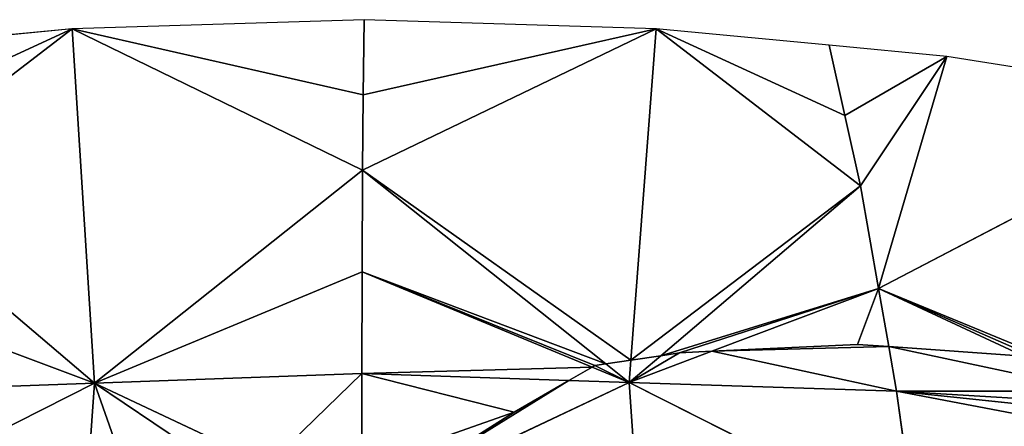
# Model space of a CAD drawing. Extents: x 0 to 1000, y 0 to 1000.
# Drawn here: x 463 to 569, y 956 to 1000 of the extents above; entities that cross this region are included whole.
import ezdxf

# ---------------------------------------------------------------- set-up
doc = ezdxf.new("R2010")
doc.units = 0
doc.header["$LTSCALE"] = 25.4
doc.layers.get('0').update_dxf_attribs({"color": 13, "linetype": 'CONTINUOUS'})

msp = doc.modelspace()

# ---------------------------------------------------------------- linework, layer by layer
at = {"color": 43}
for p, q in [((500, 1000), (468.6, 999.01)), ((499.91, 991.92, 31.13), (500, 1000)), ((499.91, 991.92, 31.13), (500, 1000)), ((531.4, 999.01), (500, 1000)), ((446.31, 981.95, 58.64), (468.6, 999.01)), ((446.31, 981.95, 58.64), (468.6, 999.01)), ((468.6, 999.01), (448.16, 989.6, 29.32)), ((468.6, 999.01), (448.16, 989.6, 29.32)), ((468.6, 999.01), (450, 997.25)), ((468.6, 999.01), (499.91, 991.92, 31.13)), ((471.03, 960.95, 125.04), (468.6, 999.01)), ((499.82, 983.83, 62.26), (468.6, 999.01)), ((471.03, 960.95, 125.04), (468.6, 999.01)), ((468.6, 999.01), (499.91, 991.92, 31.13)), ((499.82, 983.83, 62.26), (468.6, 999.01)), ((531.4, 999.01), (499.82, 983.83, 62.26)), ((531.4, 999.01), (499.82, 983.83, 62.26)), ((531.4, 999.01), (499.91, 991.92, 31.13)), ((531.4, 999.01), (499.91, 991.92, 31.13)), ((528.7, 963.43, 117.23), (531.4, 999.01)), ((528.7, 963.43, 117.23), (531.4, 999.01)), ((550, 997.25), (531.4, 999.01)), ((531.4, 999.01), (551.69, 989.71, 29.39)), ((531.4, 999.01), (551.69, 989.71, 29.39)), ((531.4, 999.01), (553.37, 982.17, 58.79)), ((531.4, 999.01), (553.37, 982.17, 58.79)), ((551.69, 989.71, 29.39), (550, 997.25)), ((562.67, 996.06), (550, 997.25)), ((551.69, 989.71, 29.39), (550, 997.25)), ((562.67, 996.06), (551.69, 989.71, 29.39)), ((562.67, 996.06), (551.69, 989.71, 29.39)), ((562.67, 996.06), (553.37, 982.17, 58.79)), ((562.67, 996.06), (553.37, 982.17, 58.79)), ((555.32, 971.12, 90.96), (562.67, 996.06)), ((555.32, 971.12, 90.96), (562.67, 996.06)), ((593.69, 991.14), (562.67, 996.06)), ((499.82, 983.83, 62.26), (499.91, 991.92, 31.13)), ((499.82, 983.83, 62.26), (499.91, 991.92, 31.13)), ((555.32, 971.12, 90.96), (593.69, 991.14)), ((555.32, 971.12, 90.96), (593.69, 991.14)), ((553.37, 982.17, 58.79), (551.69, 989.71, 29.39)), ((553.37, 982.17, 58.79), (551.69, 989.71, 29.39)), ((499.82, 983.83, 62.26), (471.03, 960.95, 125.04)), ((499.82, 983.83, 62.26), (471.03, 960.95, 125.04)), ((499.79, 972.9, 94.7), (499.82, 983.83, 62.26)), ((499.79, 972.9, 94.7), (499.82, 983.83, 62.26)), ((526, 963.02, 119.64), (499.82, 983.83, 62.26)), ((526, 963.02, 119.64), (499.82, 983.83, 62.26)), ((446.31, 981.95, 58.64), (471.03, 960.95, 125.04)), ((446.31, 981.95, 58.64), (471.03, 960.95, 125.04)), ((553.37, 982.17, 58.79), (531.9, 963.91, 116.1)), ((553.37, 982.17, 58.79), (531.9, 963.91, 116.1)), ((555.32, 971.12, 90.96), (553.37, 982.17, 58.79)), ((555.32, 971.12, 90.96), (553.37, 982.17, 58.79)), ((471.03, 960.95, 125.04), (499.79, 972.9, 94.7)), ((471.03, 960.95, 125.04), (499.79, 972.9, 94.7)), ((499.76, 961.98, 127.14), (499.79, 972.9, 94.7)), ((499.76, 961.98, 127.14), (499.79, 972.9, 94.7)), ((499.79, 972.9, 94.7), (524.52, 962.68, 120.91)), ((499.79, 972.9, 94.7), (524.52, 962.68, 120.91)), ((471.03, 960.95, 125.04), (444.31, 970.94, 90.79)), ((471.03, 960.95, 125.04), (444.31, 970.94, 90.79)), ((537.41, 964.38, 113.8), (555.32, 971.12, 90.96)), ((537.41, 964.38, 113.8), (555.32, 971.12, 90.96)), ((556.42, 964.88, 109.15), (555.32, 971.12, 90.96)), ((570.93, 963.85, 104.6), (555.32, 971.12, 90.96)), ((556.42, 964.88, 109.15), (555.32, 971.12, 90.96)), ((570.93, 963.85, 104.6), (555.32, 971.12, 90.96)), ((557.26, 960.08, 123.14), (556.42, 964.88, 109.15)), ((557.26, 960.08, 123.14), (556.42, 964.88, 109.15)), ((528.51, 961.03, 125.14), (537.41, 964.38, 113.8)), ((528.51, 961.03, 125.14), (537.41, 964.38, 113.8)), ((531.9, 963.91, 116.1), (528.51, 961.03, 125.14)), ((531.9, 963.91, 116.1), (528.51, 961.03, 125.14)), ((524.52, 962.68, 120.91), (528.51, 961.03, 125.14)), ((524.52, 962.68, 120.91), (528.51, 961.03, 125.14)), ((528.51, 961.03, 125.14), (526, 963.02, 119.64)), ((528.51, 961.03, 125.14), (526, 963.02, 119.64)), ((528.51, 961.03, 125.14), (528.7, 963.43, 117.23)), ((528.51, 961.03, 125.14), (528.7, 963.43, 117.23)), ((499.76, 961.98, 127.14), (471.03, 960.95, 125.04)), ((499.76, 961.98, 127.14), (471.03, 960.95, 125.04)), ((499.75, 952.09, 149.67), (499.76, 961.98, 127.14)), ((499.75, 952.09, 149.67), (499.76, 961.98, 127.14)), ((522.03, 961.24, 125.59), (499.76, 961.98, 127.14)), ((522.03, 961.24, 125.59), (499.76, 961.98, 127.14)), ((471.03, 960.95, 125.04), (440.25, 945.4, 155.7)), ((471.03, 960.95, 125.04), (440.25, 945.4, 155.7)), ((471.03, 960.95, 125.04), (442.3, 959.93, 122.95)), ((471.03, 960.95, 125.04), (442.3, 959.93, 122.95)), ((470.13, 948.3, 153.72), (471.03, 960.95, 125.04)), ((470.13, 948.3, 153.72), (471.03, 960.95, 125.04)), ((471.03, 960.95, 125.04), (489.66, 952.2, 147.87)), ((471.03, 960.95, 125.04), (489.66, 952.2, 147.87)), ((499.74, 947.46, 160.22), (528.51, 961.03, 125.14)), ((499.74, 947.46, 160.22), (528.51, 961.03, 125.14)), ((528.51, 961.03, 125.14), (522.03, 961.24, 125.59)), ((528.51, 961.03, 125.14), (522.03, 961.24, 125.59)), ((530.5, 931.96, 191.01), (528.51, 961.03, 125.14)), ((528.51, 961.03, 125.14), (559.28, 945.52, 155.93)), ((530.5, 931.96, 191.01), (528.51, 961.03, 125.14)), ((557.26, 960.08, 123.14), (528.51, 961.03, 125.14)), ((557.26, 960.08, 123.14), (528.51, 961.03, 125.14)), ((528.51, 961.03, 125.14), (559.28, 945.52, 155.93)), ((559.28, 945.52, 155.93), (557.26, 960.08, 123.14)), ((580.49, 957.66, 118.17), (557.26, 960.08, 123.14)), ((580.49, 957.66, 118.17), (557.26, 960.08, 123.14)), ((559.28, 945.52, 155.93), (557.26, 960.08, 123.14))]:
    msp.add_line(p, q, dxfattribs=at)
at = {"color": 0}
for p, q in [((553.06, 965.12, 109), (537.41, 964.38, 113.8)), ((553.06, 965.12, 109), (537.41, 964.38, 113.8)), ((556.42, 964.88, 109.15), (553.06, 965.12, 109)), ((556.42, 964.88, 109.15), (553.06, 965.12, 109)), ((570.93, 963.85, 104.6), (556.42, 964.88, 109.15)), ((570.93, 963.85, 104.6), (556.42, 964.88, 109.15)), ((531.9, 963.91, 116.1), (528.7, 963.43, 117.23)), ((531.9, 963.91, 116.1), (528.7, 963.43, 117.23)), ((533.92, 964.21, 114.87), (531.9, 963.91, 116.1)), ((533.92, 964.21, 114.87), (531.9, 963.91, 116.1)), ((537.41, 964.38, 113.8), (533.92, 964.21, 114.87)), ((537.41, 964.38, 113.8), (533.92, 964.21, 114.87)), ((524.52, 962.68, 120.91), (522.03, 961.24, 125.59)), ((524.52, 962.68, 120.91), (522.03, 961.24, 125.59)), ((524.8, 962.85, 120.37), (524.52, 962.68, 120.91)), ((524.8, 962.85, 120.37), (524.52, 962.68, 120.91)), ((526, 963.02, 119.64), (524.8, 962.85, 120.37)), ((526, 963.02, 119.64), (524.8, 962.85, 120.37)), ((528.7, 963.43, 117.23), (526, 963.02, 119.64)), ((528.7, 963.43, 117.23), (526, 963.02, 119.64)), ((522.03, 961.24, 125.59), (516.14, 957.83, 134.22)), ((522.03, 961.24, 125.59), (516.14, 957.83, 134.22)), ((516.14, 957.83, 134.22), (499.75, 952.09, 149.67)), ((516.14, 957.83, 134.22), (499.75, 952.09, 149.67))]:
    msp.add_line(p, q, dxfattribs=at)

# ---------------------------------------------------------------- meshes
at = {"color": 143}
mesh = msp.add_polyface(dxfattribs=at)
corners = [(499.91, 991.92, 31.13), (500, 1000), (468.6, 999.01)]
mesh.append_faces([[corners[k] for k in face] for face in [(0, 1, 2)]], dxfattribs={"color": 143})
mesh = msp.add_polyface(dxfattribs=at)
corners = [(499.91, 991.92, 31.13), (531.4, 999.01), (500, 1000)]
mesh.append_faces([[corners[k] for k in face] for face in [(0, 1, 2)]], dxfattribs={"color": 143})
mesh = msp.add_polyface(dxfattribs=at)
corners = [(446.31, 981.95, 58.64), (468.6, 999.01), (448.16, 989.6, 29.32)]
mesh.append_faces([[corners[k] for k in face] for face in [(0, 1, 2)]], dxfattribs={"color": 143})
mesh = msp.add_polyface(dxfattribs=at)
corners = [(471.03, 960.95, 125.04), (468.6, 999.01), (446.31, 981.95, 58.64)]
mesh.append_faces([[corners[k] for k in face] for face in [(0, 1, 2)]], dxfattribs={"color": 143})
mesh = msp.add_polyface(dxfattribs=at)
corners = [(448.16, 989.6, 29.32), (468.6, 999.01), (450, 997.25)]
mesh.append_faces([[corners[k] for k in face] for face in [(0, 1, 2)]], dxfattribs={"color": 143})
mesh = msp.add_polyface(dxfattribs=at)
corners = [(471.03, 960.95, 125.04), (499.82, 983.83, 62.26), (468.6, 999.01)]
mesh.append_faces([[corners[k] for k in face] for face in [(0, 1, 2)]], dxfattribs={"color": 143})
mesh = msp.add_polyface(dxfattribs=at)
corners = [(499.82, 983.83, 62.26), (499.91, 991.92, 31.13), (468.6, 999.01)]
mesh.append_faces([[corners[k] for k in face] for face in [(0, 1, 2)]], dxfattribs={"color": 143})
mesh = msp.add_polyface(dxfattribs=at)
corners = [(499.82, 983.83, 62.26), (531.4, 999.01), (499.91, 991.92, 31.13)]
mesh.append_faces([[corners[k] for k in face] for face in [(0, 1, 2)]], dxfattribs={"color": 143})
mesh = msp.add_polyface(dxfattribs=at)
corners = [(499.82, 983.83, 62.26), (528.7, 963.43, 117.23), (531.4, 999.01), (526, 963.02, 119.64)]
mesh.append_faces([[corners[k] for k in face] for face in [(0, 1, 2), (1, 0, 3)]], dxfattribs={"vtx0": -1, "color": 143})
mesh = msp.add_polyface(dxfattribs=at)
corners = [(528.7, 963.43, 117.23), (553.37, 982.17, 58.79), (531.4, 999.01), (531.9, 963.91, 116.1)]
mesh.append_faces([[corners[k] for k in face] for face in [(0, 1, 2), (1, 0, 3)]], dxfattribs={"vtx0": -1, "color": 143})
mesh = msp.add_polyface(dxfattribs=at)
corners = [(551.69, 989.71, 29.39), (550, 997.25), (531.4, 999.01)]
mesh.append_faces([[corners[k] for k in face] for face in [(0, 1, 2)]], dxfattribs={"color": 143})
mesh = msp.add_polyface(dxfattribs=at)
corners = [(553.37, 982.17, 58.79), (551.69, 989.71, 29.39), (531.4, 999.01)]
mesh.append_faces([[corners[k] for k in face] for face in [(0, 1, 2)]], dxfattribs={"color": 143})
mesh = msp.add_polyface(dxfattribs=at)
corners = [(551.69, 989.71, 29.39), (562.67, 996.06), (550, 997.25)]
mesh.append_faces([[corners[k] for k in face] for face in [(0, 1, 2)]], dxfattribs={"color": 143})
mesh = msp.add_polyface(dxfattribs=at)
corners = [(553.37, 982.17, 58.79), (562.67, 996.06), (551.69, 989.71, 29.39)]
mesh.append_faces([[corners[k] for k in face] for face in [(0, 1, 2)]], dxfattribs={"color": 143})
mesh = msp.add_polyface(dxfattribs=at)
corners = [(555.32, 971.12, 90.96), (562.67, 996.06), (553.37, 982.17, 58.79)]
mesh.append_faces([[corners[k] for k in face] for face in [(0, 1, 2)]], dxfattribs={"color": 143})
mesh = msp.add_polyface(dxfattribs=at)
corners = [(555.32, 971.12, 90.96), (593.69, 991.14), (562.67, 996.06)]
mesh.append_faces([[corners[k] for k in face] for face in [(0, 1, 2)]], dxfattribs={"color": 143})
mesh = msp.add_polyface(dxfattribs=at)
corners = [(570.93, 963.85, 104.6), (572.2, 963.76, 104.06), (555.32, 971.12, 90.96), (593.69, 991.14), (577.67, 961.93, 106.46), (585.29, 957.15, 117.14), (578.99, 960.09, 111.64)]
mesh.append_faces([[corners[k] for k in face] for face in [(5, 4, 6)]], dxfattribs={"vtx0": -1, "color": 143})
mesh.append_faces([[corners[k] for k in face] for face in [(3, 4, 5), (4, 2, 1)]], dxfattribs={"vtx0": -1, "vtx1": -1, "color": 143})
mesh.append_faces([[corners[k] for k in face] for face in [(4, 3, 2)]], dxfattribs={"vtx0": -1, "vtx2": -1, "color": 143})
mesh.append_faces([[corners[k] for k in face] for face in [(0, 1, 2)]], dxfattribs={"vtx1": -1, "color": 143})
mesh = msp.add_polyface(dxfattribs=at)
corners = [(471.03, 960.95, 125.04), (499.79, 972.9, 94.7), (499.82, 983.83, 62.26)]
mesh.append_faces([[corners[k] for k in face] for face in [(0, 1, 2)]], dxfattribs={"color": 143})
mesh = msp.add_polyface(dxfattribs=at)
corners = [(499.79, 972.9, 94.7), (526, 963.02, 119.64), (499.82, 983.83, 62.26), (524.8, 962.85, 120.37), (524.52, 962.68, 120.91)]
mesh.append_faces([[corners[k] for k in face] for face in [(0, 1, 2), (3, 0, 4)]], dxfattribs={"vtx0": -1, "color": 143})
mesh.append_faces([[corners[k] for k in face] for face in [(1, 0, 3)]], dxfattribs={"vtx0": -1, "vtx1": -1, "color": 143})
mesh = msp.add_polyface(dxfattribs=at)
corners = [(471.03, 960.95, 125.04), (446.31, 981.95, 58.64), (444.31, 970.94, 90.79)]
mesh.append_faces([[corners[k] for k in face] for face in [(0, 1, 2)]], dxfattribs={"color": 143})
mesh = msp.add_polyface(dxfattribs=at)
corners = [(531.9, 963.91, 116.1), (555.32, 971.12, 90.96), (553.37, 982.17, 58.79), (533.92, 964.21, 114.87), (537.41, 964.38, 113.8)]
mesh.append_faces([[corners[k] for k in face] for face in [(0, 1, 2), (1, 3, 4)]], dxfattribs={"vtx0": -1, "color": 143})
mesh.append_faces([[corners[k] for k in face] for face in [(1, 0, 3)]], dxfattribs={"vtx0": -1, "vtx2": -1, "color": 143})
mesh = msp.add_polyface(dxfattribs=at)
corners = [(499.76, 961.98, 127.14), (499.79, 972.9, 94.7), (471.03, 960.95, 125.04)]
mesh.append_faces([[corners[k] for k in face] for face in [(0, 1, 2)]], dxfattribs={"color": 143})
mesh = msp.add_polyface(dxfattribs=at)
corners = [(499.76, 961.98, 127.14), (524.52, 962.68, 120.91), (499.79, 972.9, 94.7), (522.03, 961.24, 125.59)]
mesh.append_faces([[corners[k] for k in face] for face in [(0, 1, 2), (1, 0, 3)]], dxfattribs={"vtx0": -1, "color": 143})
mesh = msp.add_polyface(dxfattribs=at)
corners = [(471.03, 960.95, 125.04), (444.31, 970.94, 90.79), (442.3, 959.93, 122.95)]
mesh.append_faces([[corners[k] for k in face] for face in [(0, 1, 2)]], dxfattribs={"color": 143})
mesh = msp.add_polyface(dxfattribs=at)
corners = [(537.41, 964.38, 113.8), (553.06, 965.12, 109), (555.32, 971.12, 90.96), (556.42, 964.88, 109.15)]
mesh.append_faces([[corners[k] for k in face] for face in [(0, 1, 2), (3, 2, 1)]], dxfattribs={"vtx1": -1, "color": 143})
mesh = msp.add_polyface(dxfattribs=at)
corners = [(556.42, 964.88, 109.15), (570.93, 963.85, 104.6), (555.32, 971.12, 90.96)]
mesh.append_faces([[corners[k] for k in face] for face in [(0, 1, 2)]], dxfattribs={"color": 143})
at = {"color": 105}
mesh = msp.add_polyface(dxfattribs=at)
corners = [(537.41, 964.38, 113.8), (556.42, 964.88, 109.15), (553.06, 965.12, 109), (557.26, 960.08, 123.14), (528.51, 961.03, 125.14)]
mesh.append_faces([[corners[k] for k in face] for face in [(0, 1, 2), (3, 0, 4)]], dxfattribs={"vtx0": -1, "color": 105})
mesh.append_faces([[corners[k] for k in face] for face in [(1, 0, 3)]], dxfattribs={"vtx0": -1, "vtx1": -1, "color": 105})
mesh = msp.add_polyface(dxfattribs=at)
corners = [(556.42, 964.88, 109.15), (578.99, 960.09, 111.64), (570.93, 963.85, 104.6), (557.26, 960.08, 123.14), (579.95, 958.74, 115.19), (580.49, 957.66, 118.17)]
mesh.append_faces([[corners[k] for k in face] for face in [(0, 1, 2), (4, 3, 5)]], dxfattribs={"vtx0": -1, "color": 105})
mesh.append_faces([[corners[k] for k in face] for face in [(1, 3, 4)]], dxfattribs={"vtx0": -1, "vtx1": -1, "color": 105})
mesh.append_faces([[corners[k] for k in face] for face in [(1, 0, 3)]], dxfattribs={"vtx0": -1, "vtx2": -1, "color": 105})
mesh = msp.add_polyface(dxfattribs=at)
corners = [(533.92, 964.21, 114.87), (528.51, 961.03, 125.14), (537.41, 964.38, 113.8), (531.9, 963.91, 116.1)]
mesh.append_faces([[corners[k] for k in face] for face in [(0, 1, 2), (1, 0, 3)]], dxfattribs={"vtx0": -1, "color": 105})
mesh = msp.add_polyface(dxfattribs=at)
corners = [(528.51, 961.03, 125.14), (531.9, 963.91, 116.1), (528.7, 963.43, 117.23)]
mesh.append_faces([[corners[k] for k in face] for face in [(0, 1, 2)]], dxfattribs={"color": 105})
mesh = msp.add_polyface(dxfattribs=at)
corners = [(522.03, 961.24, 125.59), (528.51, 961.03, 125.14), (524.52, 962.68, 120.91)]
mesh.append_faces([[corners[k] for k in face] for face in [(0, 1, 2)]], dxfattribs={"color": 105})
mesh = msp.add_polyface(dxfattribs=at)
corners = [(524.8, 962.85, 120.37), (528.51, 961.03, 125.14), (526, 963.02, 119.64), (524.52, 962.68, 120.91)]
mesh.append_faces([[corners[k] for k in face] for face in [(0, 1, 2), (1, 0, 3)]], dxfattribs={"vtx0": -1, "color": 105})
mesh = msp.add_polyface(dxfattribs=at)
corners = [(528.51, 961.03, 125.14), (528.7, 963.43, 117.23), (526, 963.02, 119.64)]
mesh.append_faces([[corners[k] for k in face] for face in [(0, 1, 2)]], dxfattribs={"color": 105})
at = {"color": 143}
mesh = msp.add_polyface(dxfattribs=at)
corners = [(489.66, 952.2, 147.87), (499.76, 961.98, 127.14), (471.03, 960.95, 125.04), (499.75, 952.09, 149.67), (499.29, 951.93, 149.96)]
mesh.append_faces([[corners[k] for k in face] for face in [(0, 1, 2), (3, 0, 4)]], dxfattribs={"vtx0": -1, "color": 143})
mesh.append_faces([[corners[k] for k in face] for face in [(1, 0, 3)]], dxfattribs={"vtx0": -1, "vtx1": -1, "color": 143})
mesh = msp.add_polyface(dxfattribs=at)
corners = [(499.76, 961.98, 127.14), (516.14, 957.83, 134.22), (522.03, 961.24, 125.59), (499.75, 952.09, 149.67)]
mesh.append_faces([[corners[k] for k in face] for face in [(0, 1, 2), (1, 0, 3)]], dxfattribs={"vtx0": -1, "color": 143})
mesh = msp.add_polyface(dxfattribs=at)
corners = [(440.25, 945.4, 155.7), (471.03, 960.95, 125.04), (442.3, 959.93, 122.95)]
mesh.append_faces([[corners[k] for k in face] for face in [(0, 1, 2)]], dxfattribs={"color": 143})
mesh = msp.add_polyface(dxfattribs=at)
corners = [(440.25, 945.4, 155.7), (470.13, 948.3, 153.72), (471.03, 960.95, 125.04), (466.47, 945.07, 160.51), (464.64, 939.6, 172.69), (464.37, 934.06, 185.26)]
mesh.append_faces([[corners[k] for k in face] for face in [(0, 1, 2), (4, 0, 5)]], dxfattribs={"vtx0": -1, "color": 143})
mesh.append_faces([[corners[k] for k in face] for face in [(1, 0, 3), (3, 0, 4)]], dxfattribs={"vtx0": -1, "vtx1": -1, "color": 143})
mesh = msp.add_polyface(dxfattribs=at)
corners = [(470.13, 948.3, 153.72), (474.21, 951.91, 146.14), (471.03, 960.95, 125.04), (483.79, 952.36, 146.59), (489.66, 952.2, 147.87)]
mesh.append_faces([[corners[k] for k in face] for face in [(2, 3, 4)]], dxfattribs={"vtx0": -1, "color": 143})
mesh.append_faces([[corners[k] for k in face] for face in [(3, 2, 1)]], dxfattribs={"vtx0": -1, "vtx1": -1, "color": 143})
mesh.append_faces([[corners[k] for k in face] for face in [(0, 1, 2)]], dxfattribs={"vtx1": -1, "color": 143})
at = {"color": 105}
mesh = msp.add_polyface(dxfattribs=at)
corners = [(522.03, 961.24, 125.59), (499.74, 947.46, 160.22), (528.51, 961.03, 125.14), (516.14, 957.83, 134.22), (499.75, 952.09, 149.67)]
mesh.append_faces([[corners[k] for k in face] for face in [(0, 1, 2), (1, 3, 4)]], dxfattribs={"vtx0": -1, "color": 105})
mesh.append_faces([[corners[k] for k in face] for face in [(1, 0, 3)]], dxfattribs={"vtx0": -1, "vtx2": -1, "color": 105})
mesh = msp.add_polyface(dxfattribs=at)
corners = [(530.5, 931.96, 191.01), (528.51, 961.03, 125.14), (499.74, 947.46, 160.22)]
mesh.append_faces([[corners[k] for k in face] for face in [(0, 1, 2)]], dxfattribs={"color": 105})
mesh = msp.add_polyface(dxfattribs=at)
corners = [(530.5, 931.96, 191.01), (559.28, 945.52, 155.93), (528.51, 961.03, 125.14)]
mesh.append_faces([[corners[k] for k in face] for face in [(0, 1, 2)]], dxfattribs={"color": 105})
mesh = msp.add_polyface(dxfattribs=at)
corners = [(559.28, 945.52, 155.93), (557.26, 960.08, 123.14), (528.51, 961.03, 125.14)]
mesh.append_faces([[corners[k] for k in face] for face in [(0, 1, 2)]], dxfattribs={"color": 105})
mesh = msp.add_polyface(dxfattribs=at)
corners = [(557.26, 960.08, 123.14), (581.57, 955.49, 122.68), (580.49, 957.66, 118.17), (559.28, 945.52, 155.93)]
mesh.append_faces([[corners[k] for k in face] for face in [(0, 1, 2), (1, 0, 3)]], dxfattribs={"vtx0": -1, "color": 105})
at = {"color": 143}
mesh = msp.add_polyface(dxfattribs=at)
corners = [(585.29, 957.15, 117.14), (582.68, 953.27, 127.31), (591.23, 927.98, 181.82), (582.35, 953.95, 125.91), (582.68, 949.63, 135.73), (581.32, 944.16, 149), (579.04, 940.97, 157.42), (570.38, 935.5, 174.05), (562.6, 930.83, 188.41)]
mesh.append_faces([[corners[k] for k in face] for face in [(1, 0, 3), (2, 7, 8)]], dxfattribs={"vtx0": -1, "color": 143})
mesh.append_faces([[corners[k] for k in face] for face in [(0, 1, 2)]], dxfattribs={"vtx0": -1, "vtx1": -1, "color": 143})
mesh.append_faces([[corners[k] for k in face] for face in [(2, 1, 4), (2, 4, 5), (2, 5, 6), (2, 6, 7)]], dxfattribs={"vtx0": -1, "vtx2": -1, "color": 143})

doc.saveas('drawing.dxf')
